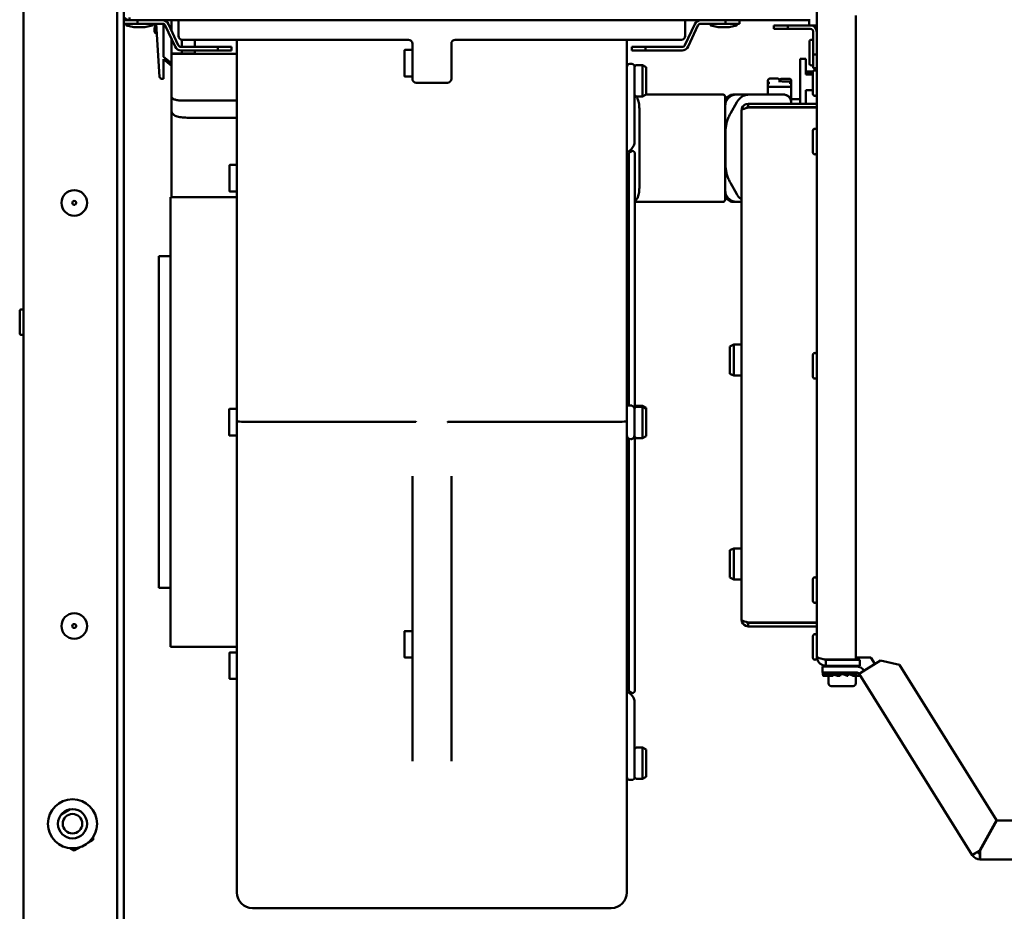
# Model space of a CAD drawing. Units: millimetres. Extents: x 880 to 2285, y 79 to 1965.
# Drawn here: x 966 to 1218, y 912 to 1141 of the extents above; entities that cross this region are included whole.
import ezdxf

# ---------------------------------------------------------------- set-up
doc = ezdxf.new("R2010")
doc.units = ezdxf.units.MM
doc.header["$LTSCALE"] = 6
doc.layers.add('Visible Edges(Pyrox)', color=7, linetype='Continuous', lineweight=50)

msp = doc.modelspace()

# ---------------------------------------------------------------- linework, layer by layer
at = {"layer": 'Visible Edges(Pyrox)'}
for p, q in [((966.82, 862.58), (966.82, 1542.58)), ((990.82, 1530.81), (990.82, 874.35)), ((992.52, 886.58), (992.52, 1518.58)), ((1170.25, 1149.6), (1170.25, 1139.6)), ((994.02, 1141.6), (994.02, 1140.9)), ((1180.25, 1142.15), (1180.25, 976.98)), ((994.02, 1140.9), (992.52, 1140.9)), ((992.52, 1140.9), (992.52, 1140)), ((992.52, 1140), (996.06, 1140)), ((993.12, 1139.72), (993.12, 1139.85)), ((995.12, 1139.1), (993.24, 1139.58)), ((995.86, 1140.9), (994.02, 1140.9)), ((997.92, 1139.1), (995.12, 1139.1)), ((996.06, 1140.9), (995.86, 1140.9)), ((996.06, 1140), (996.06, 1140.9)), ((1002.44, 1140.9), (996.06, 1140.9)), ((996.06, 1140), (1002.44, 1140)), ((997.92, 1139.1), (999.81, 1139.58)), ((999.92, 1139.72), (999.92, 1139.85)), ((1000.5, 1140), (1000.39, 1138.13)), ((1000.85, 1140), (1001.7, 1126.38)), ((1140.47, 1140.9), (1002.44, 1140.9)), ((1002.73, 1140.88), (1002.73, 1140.9)), ((1002.73, 1131.56), (1002.73, 1139.95)), ((1005.67, 1134.17), (1003.17, 1139.54)), ((1006.49, 1134.55), (1003.98, 1139.92)), ((1004.73, 1138.32), (1004.73, 1140.9)), ((1006.52, 1140.9), (1006.52, 1136.9)), ((1138.93, 1139.92), (1136.42, 1134.55)), ((1136.52, 1136.9), (1136.52, 1140.9)), ((1137.23, 1134.17), (1139.74, 1139.54)), ((1146.85, 1140.9), (1140.47, 1140.9)), ((1140.47, 1140), (1146.85, 1140)), ((1142.98, 1139.72), (1142.98, 1139.85)), ((1144.98, 1139.1), (1143.1, 1139.58)), ((1147.78, 1139.1), (1144.98, 1139.1)), ((1147.05, 1140.9), (1146.85, 1140.9)), ((1146.85, 1140.9), (1146.85, 1140)), ((1146.85, 1140), (1150.38, 1140)), ((1168.25, 1140.9), (1147.05, 1140.9)), ((1147.78, 1139.1), (1149.67, 1139.58)), ((1149.78, 1139.72), (1149.78, 1139.85)), ((1150.38, 1140), (1150.38, 1140.9)), ((1162.79, 1139.6), (1159.25, 1139.6)), ((1159.25, 1139.6), (1159.25, 1138.7)), ((1162.79, 1138.7), (1162.79, 1139.6)), ((1168.25, 1139.6), (1162.79, 1139.6)), ((1168.25, 1139.6), (1168.25, 1141.21)), ((1170.25, 1139.6), (1168.25, 1139.6)), ((1170.25, 1137.9), (1170.25, 1139.6)), ((1159.25, 1138.7), (1162.79, 1138.7)), ((1162.79, 1138.7), (1168.55, 1138.7)), ((1169.35, 1137.9), (1169.35, 1132.14)), ((1170.25, 1132.14), (1170.25, 1137.9)), ((1004.73, 1132.41), (1004.73, 1136.19)), ((1016.6, 1134.08), (1007.21, 1134.08)), ((1007.43, 1135.91), (1007.43, 1134.08)), ((1010.73, 1134.08), (1010.73, 1135.9)), ((1011.52, 1135.9), (1065.52, 1135.9)), ((1020.13, 1134.08), (1016.6, 1134.08)), ((1016.6, 1134.08), (1016.6, 1133.18)), ((1020.13, 1133.18), (1020.13, 1134.08)), ((1021.52, 1135.9), (1021.52, 1038.1)), ((1066.52, 1134.9), (1066.52, 1129.9)), ((1076.52, 1129.9), (1076.52, 1134.9)), ((1077.52, 1135.9), (1131.52, 1135.9)), ((1121.52, 1038.1), (1121.52, 1135.9)), ((1126.31, 1134.08), (1122.78, 1134.08)), ((1122.78, 1134.08), (1122.78, 1133.18)), ((1126.31, 1133.18), (1126.31, 1134.08)), ((1126.31, 1134.08), (1135.69, 1134.08)), ((1168.35, 1129.82), (1168.35, 1135.39)), ((1004.73, 1129.88), (1002.73, 1131.56)), ((1004.73, 1131.81), (1004.73, 1132.41)), ((1004.73, 1132.41), (1007.43, 1132.41)), ((1004.73, 1131.81), (1004.73, 1121.44)), ((1021.52, 1132.31), (1006.77, 1132.31)), ((1007.21, 1133.18), (1016.6, 1133.18)), ((1007.43, 1133.18), (1007.43, 1132.41)), ((1007.43, 1132.41), (1010.73, 1132.41)), ((1010.73, 1132.41), (1010.73, 1133.18)), ((1016.6, 1133.18), (1020.13, 1133.18)), ((1064.52, 1126.6), (1064.52, 1133.2)), ((1066.42, 1133.3), (1064.62, 1133.3)), ((1122.78, 1133.18), (1126.31, 1133.18)), ((1126.31, 1133.18), (1135.69, 1133.18)), ((1170.25, 1132.14), (1169.35, 1132.14)), ((1169.35, 1132.14), (1169.35, 1128.6)), ((1170.25, 1131.24), (1170.25, 1132.14)), ((1170.25, 977.7), (1170.25, 1131.24)), ((1002.73, 1130.91), (1004.73, 1129.23)), ((1002.73, 1125.91), (1002.73, 1130.91)), ((1066.52, 1125.9), (1066.52, 1129.9)), ((1076.52, 1129.9), (1076.52, 1125.9)), ((1122.77, 1129.7), (1122.27, 1129.7)), ((1123.52, 1128.95), (1123.52, 1125.4)), ((1124.02, 1129.4), (1125.52, 1129.4)), ((1125.52, 1121.4), (1125.52, 1129.4)), ((1126.52, 1128.9), (1125.52, 1129.4)), ((1126.52, 1128.9), (1126.52, 1121.9)), ((1165.95, 1130.5), (1165.95, 1131)), ((1167.45, 1131), (1165.95, 1131)), ((1165.95, 1130.5), (1165.95, 1119.51)), ((1167.45, 1131), (1167.45, 1130.5)), ((1167.45, 1127), (1167.45, 1130.5)), ((1066.42, 1126.5), (1064.62, 1126.5)), ((1167.45, 1127.8), (1168.45, 1127.8)), ((1167.45, 1127.35), (1169.25, 1127.35)), ((1167.45, 1127), (1169.25, 1127)), ((1168.45, 1127.8), (1169.3, 1127.8)), ((1168.45, 1127.35), (1168.45, 1127.8)), ((1169.25, 1122.02), (1169.25, 1127.59)), ((1169.35, 1128.6), (1170.25, 1128.6)), ((1170.2, 1127.8), (1170.25, 1127.8)), ((1002.23, 1125.91), (1002.2, 1125.91)), ((1002.23, 1125.91), (1002.73, 1125.91)), ((1067.52, 1124.9), (1075.52, 1124.9)), ((1123.52, 1109.92), (1123.52, 1125.4)), ((1157.7, 1125.44), (1157.7, 1124.35)), ((1157.7, 1124.35), (1157.7, 1123.85)), ((1157.7, 1123.85), (1157.7, 1121.85)), ((1163.7, 1123.85), (1157.7, 1123.85)), ((1160.2, 1125.94), (1158.2, 1125.94)), ((1160.7, 1125.39), (1160.7, 1125.44)), ((1160.7, 1125.39), (1160.7, 1125.29)), ((1163.2, 1125.89), (1161.2, 1125.89)), ((1163.7, 1124.71), (1163.7, 1125.39)), ((1163.7, 1124.35), (1163.7, 1124.71)), ((1163.7, 1123.85), (1163.7, 1124.35)), ((1163.7, 1119.85), (1163.7, 1123.85)), ((1004.73, 1121.44), (1004.73, 1117.72)), ((1123.53, 1121.85), (1123.52, 1121.85)), ((1124.02, 1121.4), (1125.52, 1121.4)), ((1126.52, 1121.9), (1125.52, 1121.4)), ((1146.24, 1121.85), (1126.42, 1121.85)), ((1149.65, 1121.85), (1148.79, 1121.85)), ((1152.83, 1121.85), (1149.65, 1121.85)), ((1156.43, 1121.85), (1152.83, 1121.85)), ((1161.7, 1121.85), (1156.43, 1121.85)), ((1161.7, 1121.85), (1161.7, 1121.85)), ((1162.6, 1121.64), (1162.6, 1121.64)), ((1167.45, 1119.51), (1167.45, 1123)), ((1167.45, 1123), (1169.25, 1123)), ((1021.52, 1120.31), (1007.73, 1120.31)), ((1146.74, 1119.81), (1146.74, 1118.85)), ((1146.74, 1118.85), (1146.74, 1097.35)), ((1149.74, 1119.91), (1148.1, 1116.99)), ((1170.25, 1119.51), (1152.65, 1119.51)), ((1152.65, 1118.61), (1152.65, 1119.51)), ((1165.95, 1120.66), (1163.7, 1120.66)), ((1163.7, 1120.66), (1163.95, 1120.66)), ((1163.7, 1119.51), (1163.7, 1119.85)), ((1163.7, 1119.51), (1163.7, 1119.85)), ((1004.73, 1117.72), (1004.73, 1095.55)), ((1124.74, 1117.85), (1124.74, 1098.35)), ((1150.95, 987.2), (1150.95, 1117.81)), ((1152.65, 1118.61), (1170.25, 1118.61)), ((1152.65, 1118.54), (1170.25, 1118.54)), ((1163.7, 1118.54), (1163.7, 1118.61)), ((1165.95, 1118.61), (1165.95, 1118.54)), ((1167.45, 1118.54), (1167.45, 1118.61)), ((1021.52, 1115.93), (1008.73, 1115.93)), ((1146.8, 1112.01), (1146.8, 1104.2)), ((1169.25, 1107.02), (1169.25, 1112.59)), ((1122.77, 1107.27), (1121.52, 1107.27)), ((1122.02, 1042.12), (1122.02, 1106.51)), ((1122.55, 1107.37), (1122.1, 1107.37)), ((1122.1, 1107.36), (1122.77, 1107.36)), ((1122.77, 1107.4), (1122.87, 1107.4)), ((1123.62, 1106.65), (1123.62, 1041.59)), ((1019.62, 1097.1), (1019.62, 1103.7)), ((1021.52, 1103.8), (1019.72, 1103.8)), ((1121.52, 1105.66), (1122.02, 1105.66)), ((1122.02, 1098.65), (1121.52, 1098.65)), ((1149.74, 1096.3), (1148.1, 1099.22)), ((1021.52, 1097), (1019.72, 1097)), ((1121.52, 1097.04), (1122.02, 1097.04)), ((1146.74, 1097.35), (1146.74, 1096.4)), ((1004.52, 980.25), (1004.52, 1095.55)), ((1004.52, 1095.55), (1021.52, 1095.55)), ((1123.62, 1094.35), (1146.24, 1094.35)), ((1148.79, 1094.35), (1149.65, 1094.35)), ((1149.65, 1094.35), (1150.95, 1094.35)), ((1122.02, 1090.02), (1121.52, 1090.02)), ((1121.52, 1088.42), (1122.02, 1088.42)), ((1122.02, 1081.39), (1121.52, 1081.39)), ((1001.52, 995.4), (1001.52, 1080.4)), ((1001.52, 1080.4), (1004.52, 1080.4)), ((1121.52, 1079.78), (1122.02, 1079.78)), ((1122.02, 1072.74), (1121.52, 1072.74)), ((1121.52, 1071.12), (1122.02, 1071.12)), ((965.82, 1060.71), (965.82, 1066.27)), ((1122.02, 1064.05), (1121.52, 1064.05)), ((1121.52, 1062.43), (1122.02, 1062.43)), ((1147.95, 1057.28), (1148.95, 1057.78)), ((1147.95, 1050.28), (1147.95, 1057.28)), ((1148.95, 1057.78), (1148.95, 1049.78)), ((1150.45, 1057.78), (1148.95, 1057.78)), ((1122.02, 1055.28), (1121.52, 1055.28)), ((1121.52, 1053.62), (1122.02, 1053.62)), ((1169.25, 1049.52), (1169.25, 1055.09)), ((1147.95, 1050.28), (1148.95, 1049.78)), ((1150.45, 1049.78), (1148.95, 1049.78)), ((1122.02, 1046.15), (1121.52, 1046.15)), ((1121.52, 1044.29), (1122.02, 1044.29)), ((1019.52, 1034.53), (1019.52, 1041.13)), ((1021.42, 1041.23), (1019.62, 1041.23)), ((1122.02, 1042.2), (1121.52, 1042.2)), ((1122.02, 1042.19), (1121.52, 1042.19)), ((1121.52, 1042.19), (1122.02, 1042.19)), ((1121.52, 1042.18), (1122.02, 1042.18)), ((1121.52, 1042.17), (1122.02, 1042.17)), ((1122.02, 1042.17), (1121.52, 1042.17)), ((1121.52, 1042.16), (1122.02, 1042.16)), ((1122.02, 1042.16), (1121.52, 1042.16)), ((1121.52, 1042.15), (1122.02, 1042.15)), ((1122.02, 1042.15), (1121.52, 1042.15)), ((1121.52, 1042.14), (1122.02, 1042.14)), ((1122.02, 1042.14), (1121.52, 1042.14)), ((1121.52, 1042.13), (1122.02, 1042.13)), ((1122.02, 1042.13), (1121.52, 1042.13)), ((1121.52, 1042.12), (1122.77, 1042.12)), ((1122.02, 1042.12), (1121.52, 1042.12)), ((1123.52, 1034.29), (1123.52, 1041.29)), ((1124.02, 1042.02), (1125.52, 1042.02)), ((1124.02, 1041.79), (1125.52, 1041.79)), ((1125.52, 1041.79), (1125.52, 1042.02)), ((1126.52, 1041.52), (1125.52, 1042.02)), ((1125.52, 1033.79), (1125.52, 1041.79)), ((1126.52, 1041.29), (1125.52, 1041.79)), ((1126.52, 1041.52), (1126.52, 1041.29)), ((1126.52, 1041.29), (1126.52, 1034.29)), ((1021.52, 917.25), (1021.52, 1038.1)), ((1025.52, 1037.9), (1067.39, 1037.9)), ((1075.66, 1037.9), (1117.52, 1037.9)), ((1121.52, 1038.1), (1121.52, 917.25)), ((1021.42, 1034.43), (1019.62, 1034.43)), ((1122.02, 969.28), (1122.02, 1033.51)), ((1122.53, 1033.49), (1122.51, 1033.49)), ((1122.77, 1033.52), (1122.74, 1033.52)), ((1123.62, 1033.99), (1123.62, 969.15)), ((1124.02, 1033.79), (1125.52, 1033.79)), ((1126.52, 1034.29), (1125.52, 1033.79)), ((1122.02, 1031.51), (1121.52, 1031.51)), ((1121.52, 1029.65), (1122.02, 1029.65)), ((1066.52, 1024.04), (1066.52, 988.03)), ((1076.52, 988.03), (1076.52, 1024.04)), ((1122.02, 1022.18), (1121.52, 1022.18)), ((1121.52, 1020.52), (1122.02, 1020.52)), ((1122.02, 1013.37), (1121.52, 1013.37)), ((1121.52, 1011.75), (1122.02, 1011.75)), ((1147.95, 1005), (1148.95, 1005.5)), ((1147.95, 998), (1147.95, 1005)), ((1148.95, 1005.5), (1148.95, 997.5)), ((1150.45, 1005.5), (1148.95, 1005.5)), ((1122.02, 1004.68), (1121.52, 1004.68)), ((1121.52, 1003.06), (1122.02, 1003.06)), ((1147.95, 998), (1148.95, 997.5)), ((1150.45, 997.5), (1148.95, 997.5)), ((1169.25, 992.02), (1169.25, 997.59)), ((1001.52, 995.4), (1004.52, 995.4)), ((1122.02, 996.02), (1121.52, 996.02)), ((1121.52, 994.41), (1122.02, 994.41)), ((1066.52, 972.32), (1066.52, 988.03)), ((1076.52, 988.03), (1076.52, 972.32)), ((1122.02, 987.38), (1121.52, 987.38)), ((1121.52, 985.78), (1122.02, 985.78)), ((1170.25, 986.48), (1152.65, 986.48)), ((1152.65, 986.4), (1170.25, 986.4)), ((1152.65, 986.4), (1152.65, 985.5)), ((1152.65, 985.5), (1170.25, 985.5)), ((1064.52, 977.6), (1064.52, 984.2)), ((1066.42, 984.3), (1064.62, 984.3)), ((1169.25, 977.42), (1169.25, 982.99)), ((1004.52, 980.25), (1021.52, 980.25)), ((1019.62, 972.11), (1019.62, 978.71)), ((1021.52, 978.81), (1019.72, 978.81)), ((1066.42, 977.5), (1064.62, 977.5)), ((1122.02, 978.76), (1121.52, 978.76)), ((1170.25, 977.42), (1170.25, 977.7)), ((1180.25, 977.55), (1184.08, 977.55)), ((1184.08, 977.55), (1185.14, 975.86)), ((1121.52, 977.15), (1122.02, 977.15)), ((1180.4, 975.2), (1171.68, 975.2)), ((1171.68, 973.7), (1171.68, 975.2)), ((1180.25, 976.98), (1172.55, 976.98)), ((1172.55, 976.9), (1181.25, 976.9)), ((1172.55, 976.9), (1172.55, 975.4)), ((1172.55, 975.4), (1181.25, 975.4)), ((1174.75, 976.9), (1174.75, 976.98)), ((1174.75, 975.2), (1174.75, 975.4)), ((1178.75, 976.9), (1178.75, 976.98)), ((1178.75, 975.2), (1178.75, 975.4)), ((1181.25, 976.9), (1181.25, 975.4)), ((1183.03, 974.55), (1186.56, 976.75)), ((1186.56, 976.75), (1191.43, 975.63)), ((1191.43, 975.63), (1216.32, 935.8)), ((1066.52, 972.32), (1066.52, 950.92)), ((1076.52, 950.92), (1076.52, 972.32)), ((1171.68, 973.7), (1180.4, 973.7)), ((1171.75, 973.32), (1171.75, 973.7)), ((1171.96, 972.79), (1171.89, 972.79)), ((1173.32, 972.79), (1171.96, 972.79)), ((1172.5, 973.26), (1172.01, 973.26)), ((1173.25, 972.79), (1173.25, 970.9)), ((1174.46, 972.79), (1173.32, 972.79)), ((1174.38, 973.26), (1173.45, 973.26)), ((1174.54, 973.2), (1174.46, 972.79)), ((1176.2, 972.79), (1175.59, 972.79)), ((1175.74, 973.65), (1175.76, 973.7)), ((1176.16, 973.5), (1175.74, 973.65)), ((1175.74, 973.65), (1175.83, 973.65)), ((1176.35, 973.26), (1175.76, 973.26)), ((1175.98, 973.41), (1176.35, 973.26)), ((1176.35, 973.26), (1176.2, 972.79)), ((1176.96, 973.2), (1176.33, 973.2)), ((1178.08, 972.79), (1176.95, 973.2)), ((1177.66, 973.65), (1177.68, 973.7)), ((1178.01, 973.5), (1177.66, 973.65)), ((1177.66, 973.65), (1178.41, 973.65)), ((1178.08, 972.79), (1178.18, 972.79)), ((1178.73, 973.2), (1178.33, 973.2)), ((1179.61, 972.79), (1178.67, 973.2)), ((1179.61, 972.79), (1180.38, 972.79)), ((1179.71, 973.65), (1180.55, 973.65)), ((1180.25, 972.79), (1180.25, 970.9)), ((1180.38, 972.79), (1181.42, 972.79)), ((1183.03, 974.55), (1181.08, 973.33)), ((1210.13, 926.83), (1181.08, 973.33)), ((1021.52, 972.01), (1019.72, 972.01)), ((1122.02, 970.14), (1121.52, 970.14)), ((1179.55, 970.2), (1173.95, 970.2)), ((1121.52, 968.53), (1122.77, 968.53)), ((1122.77, 968.44), (1122.09, 968.44)), ((1122.77, 968.4), (1122.87, 968.4)), ((1123.52, 950.4), (1123.52, 965.88)), ((1124.02, 954.41), (1125.52, 954.41)), ((1125.52, 946.41), (1125.52, 954.41)), ((1126.52, 953.91), (1125.52, 954.41)), ((1126.52, 953.91), (1126.52, 946.91)), ((1123.52, 950.4), (1123.52, 946.86)), ((1122.77, 946.11), (1122.27, 946.11)), ((1124.02, 946.41), (1125.52, 946.41)), ((1126.52, 946.91), (1125.52, 946.41)), ((976.46, 937.24), (978.78, 938.58)), ((1216.32, 935.8), (1212.05, 928.1)), ((1212.14, 928.05), (1216.41, 935.75)), ((1216.41, 935.75), (1483.88, 935.75)), ((984.67, 930.78), (983.46, 930.08)), ((984.67, 931.47), (984.67, 930.78)), ((1213.69, 931.05), (1213.8, 931.05)), ((979.82, 927.98), (978.74, 928.61)), ((981.48, 928.94), (979.82, 927.98)), ((1210.8, 927.25), (1210.13, 926.83)), ((1211.41, 927.63), (1210.8, 927.25)), ((1212.08, 925.75), (1212.08, 927.25)), ((1212.11, 928.2), (1212.22, 928.2)), ((1240.18, 925.75), (1212.08, 925.75)), ((1025.52, 913.25), (1117.52, 913.25))]:
    msp.add_line(p, q, dxfattribs=at)
for centre, radius in [((979.82, 1094.08), 3.28), ((979.82, 1094.08), 0.5), ((979.82, 985.58), 3.28), ((979.82, 985.58), 0.5), ((979.37, 934.88), 6.3), ((979.37, 934.88), 3.75), ((979.37, 934.88), 2.5)]:
    msp.add_circle(centre, radius, dxfattribs=at)
for centre, radius, start, end in [((994.02, 1142.4), 1.5, 212.231, 270), ((993.27, 1139.85), 0.15, 90, 180), ((993.27, 1139.72), 0.15, 180, 255.9638), ((999.77, 1139.85), 0.15, 0, 90), ((999.77, 1139.72), 0.15, 284.0362, 0), ((1002.44, 1139.2), 1.7, 25, 90), ((1002.44, 1139.2), 0.8, 25, 90), ((1140.47, 1139.2), 1.7, 90, 155), ((1140.47, 1139.2), 0.8, 90, 155), ((1143.13, 1139.85), 0.15, 90, 180), ((1143.13, 1139.72), 0.15, 180, 255.9638), ((1149.63, 1139.85), 0.15, 0, 90), ((1149.63, 1139.72), 0.15, 284.0362, 0), ((1168.55, 1137.9), 1.7, 0, 90), ((1000.89, 1138.1), 0.5, 176.8714, 281.958), ((1007.52, 1136.9), 1, 180, 270), ((1135.52, 1136.9), 1, 270, 0), ((1168.55, 1137.9), 0.8, 0, 90), ((1007.21, 1134.88), 1.7, 205, 270), ((1007.21, 1134.88), 0.8, 205, 270), ((1065.52, 1134.9), 1, 0, 90), ((1077.52, 1134.9), 1, 90, 180), ((1135.69, 1134.88), 0.8, 270, 335), ((1135.69, 1134.88), 1.7, 270, 335), ((1168.85, 1135.39), 0.5, 0, 180), ((1005.23, 1131.81), 0.5, 90, 180), ((1064.62, 1133.2), 0.1, 90, 180), ((1066.42, 1133.2), 0.1, 0, 90), ((1122.27, 1128.95), 0.75, 90, 180), ((1122.77, 1128.95), 0.75, 0, 90), ((1124.02, 1128.9), 0.5, 90, 180), ((1168.85, 1129.82), 0.5, 180, 0), ((1002.2, 1126.41), 0.5, 183.5719, 270), ((1064.62, 1126.6), 0.1, 180, 270), ((1066.42, 1126.6), 0.1, 270, 0), ((1169.75, 1127.59), 0.5, 0, 180), ((1067.52, 1125.9), 1, 180, 270), ((1075.52, 1125.9), 1, 270, 0), ((1158.2, 1125.44), 0.5, 90, 180), ((1160.2, 1125.44), 0.5, 0, 90), ((1161.2, 1125.39), 0.5, 90, 180), ((1163.2, 1125.39), 0.5, 0, 90), ((1124.02, 1121.9), 0.5, 180, 270), ((1146.24, 1121.35), 0.5, 0, 90), ((1161.7, 1119.85), 2, 0, 90), ((1161.7, 1119.85), 2, 63.2563, 90), ((1161.7, 1119.85), 2, 0, 63.2563), ((1169.75, 1122.02), 0.5, 180, 0), ((1163.95, 1118.66), 2, 88.7752, 90), ((1169.75, 1112.59), 0.5, 0, 180), ((1156.94, 1108.1), 6, 175.7242, 184.2758), ((1122.77, 1106.65), 0.75, 90, 109.0382), ((1122.87, 1106.65), 0.75, 0, 90), ((1169.75, 1107.02), 0.5, 180, 0), ((1019.72, 1103.7), 0.1, 90, 180), ((1019.72, 1097.1), 0.1, 180, 270), ((1146.24, 1094.85), 0.5, 270, 0), ((966.32, 1066.27), 0.5, 0, 180), ((966.32, 1060.71), 0.5, 180, 0), ((1150.45, 1057.28), 0.5, 0, 90), ((1169.75, 1055.09), 0.5, 0, 180), ((1150.45, 1050.28), 0.5, 270, 0), ((1169.75, 1049.52), 0.5, 180, 0), ((1019.62, 1041.13), 0.1, 90, 180), ((1021.42, 1041.13), 0.1, 0, 90), ((1124.02, 1041.29), 0.5, 90, 180), ((1124.02, 1041.52), 0.5, 90, 143.1301), ((1019.62, 1034.53), 0.1, 180, 270), ((1021.42, 1034.53), 0.1, 270, 0), ((1122.51, 1034.48), 0.99, 180, 270), ((1121.27, 1032.15), 0.75, 0, 70.5288), ((1122.53, 1034.48), 0.99, 270, 0), ((1124.02, 1034.29), 0.5, 180, 270), ((1150.45, 1005), 0.5, 0, 90), ((1150.45, 998), 0.5, 270, 0), ((1169.75, 997.59), 0.5, 0, 180), ((1169.75, 992.02), 0.5, 180, 0), ((1064.62, 984.2), 0.1, 90, 180), ((1066.42, 984.2), 0.1, 0, 90), ((1169.75, 982.99), 0.5, 0, 180), ((1019.72, 978.71), 0.1, 90, 180), ((1064.62, 977.6), 0.1, 180, 270), ((1066.42, 977.6), 0.1, 270, 0), ((1169.75, 977.42), 0.5, 180, 0), ((1180.4, 972.9), 2.3, 32, 90), ((1180.4, 972.9), 0.8, 32, 90), ((1019.72, 972.11), 0.1, 180, 270), ((1173.95, 970.9), 0.7, 180, 270), ((1179.55, 970.9), 0.7, 270, 0), ((1122.77, 969.15), 0.75, 252.3708, 270), ((1122.87, 969.15), 0.75, 270, 0), ((1124.02, 953.91), 0.5, 90, 180), ((1122.27, 946.86), 0.75, 180, 270), ((1122.77, 946.86), 0.75, 270, 0), ((1124.02, 946.91), 0.5, 180, 270), ((1212.08, 928.05), 2.3, 212, 270), ((1212.08, 928.05), 0.8, 212, 270), ((1025.52, 917.25), 4, 180, 270), ((1117.52, 917.25), 4, 270, 0)]:
    msp.add_arc(centre, radius, start, end, dxfattribs=at)
for centre, major_axis, ratio, start_param, end_param in [((1011.52, 1135.9), (-4, 0), 0.00001, 0.00036, 1.570976), ((1158.2, 1124.39), (0.364, 0.364), 0.939524, 0.816569, 2.325024), ((1158.2, 1124.35), (0, 0.501), 0.998057, 1.508454, 1.570796), ((1163.2, 1124.39), (0.364, -0.364), 0.939524, 0.816569, 2.325024), ((1163.2, 1124.35), (0, 0.501), 0.998057, 4.712389, 4.774731), ((1123.84, 1104.9), (-2.52, -1.66), 1, 4.712389, 4.774453), ((1123.81, 1042.12), (-4, 0), 0.001259, 0.960294, 0.990884), ((1176.75, 973.19), (5, -0.15), 0.362828, 3.152139, 3.441119), ((1176.75, 973.72), (-5, 0.15), 0.362828, 0.08876, 0.334715), ((1176.75, 969.8), (2.44, -13.72), 0.318017, 4.427817, 4.436188), ((1176.75, 969.8), (-0.4, -13.74), 0.362828, 4.468164, 4.503353), ((1176.75, 977.11), (-3.05, -13.71), 0.288743, 5.027095, 5.03141), ((1176.75, 973.19), (4.99, -1.11), 0.288743, 3.544068, 4.018421), ((1176.75, 973.72), (-4.99, 1.11), 0.288743, 0.666063, 0.912018), ((1176.75, 969.8), (-3.05, -13.71), 0.288743, 4.521868, 4.557057), ((1176.75, 977.11), (-4.59, -13.72), 0.143931, 5.010991, 5.015306), ((1176.75, 973.19), (4.99, -1.67), 0.143931, 4.051562, 4.525916), ((1176.75, 973.72), (-4.99, 1.67), 0.143931, 1.173557, 1.419512), ((1176.75, 973.72), (-3.6, 1.2), 0.143931, 1.176986, 1.400992), ((1176.75, 969.8), (-4.59, -13.72), 0.143931, 4.505763, 4.540952), ((1176.75, 977.11), (-4.99, -13.74), 0.022297, 1.324125, 1.32844), ((1176.75, 973.19), (-5, 1.82), 0.022297, 4.431509, 4.905863), ((1176.75, 973.19), (3.6, -1.31), 0.022297, 1.521744, 1.745751), ((1176.75, 973.72), (-5, 1.82), 0.022297, 4.396321, 4.642275), ((1176.75, 973.19), (3.59, -1.13), 0.185812, 1.048266, 1.272272), ((1176.75, 969.8), (-4.99, -13.74), 0.022297, 1.798479, 1.833668), ((1176.75, 977.11), (4.3, 13.71), 0.185812, 4.515838, 4.520153), ((1176.75, 973.19), (4.99, -1.57), 0.185812, 0.816438, 1.290792), ((1176.75, 973.72), (-4.99, 1.57), 0.185812, 3.922842, 4.168797), ((1176.75, 969.8), (4.3, 13.71), 0.185812, 4.990192, 5.025381), ((1176.75, 977.11), (2.44, 13.72), 0.318017, 4.514237, 4.517392), ((1176.75, 973.19), (4.99, -0.89), 0.318017, 0.575846, 0.765592), ((1123.84, 970.9), (-2.52, 1.66), 1, 1.508775, 1.570796), ((1123.84, 970.91), (-2.52, 1.66), 1, 1.542635, 1.570796)]:
    msp.add_ellipse(centre, major_axis=major_axis, ratio=ratio, start_param=start_param, end_param=end_param, dxfattribs=at)
for points, knots in [([(1131.52, 1135.9), (1131.92, 1135.9), (1132.32, 1135.9), (1133.32, 1135.9), (1133.88, 1135.9), (1134.85, 1135.9), (1135.22, 1135.9), (1135.48, 1135.9), (1135.52, 1135.9), (1135.52, 1135.9)], [-0.785398, -0.785398, -0.785398, -0.785398, -0.485398, -0.485398, -0.005398, -0.005398, 0.533217, 0.533217, 0.785398, 0.785398, 0.785398, 0.785398]), ([(1006.77, 1132.31), (1006.68, 1132.31), (1006.6, 1132.31), (1006.2, 1132.31), (1005.9, 1132.31), (1005.5, 1132.31), (1005.37, 1132.31), (1005.25, 1132.31), (1005.24, 1132.31), (1005.23, 1132.31)], [-0.781926, -0.781926, -0.781926, -0.781926, -0.619675, -0.619675, 0.003259, 0.003259, 0.482439, 0.482439, 0.781926, 0.781926, 0.781926, 0.781926]), ([(1163.23, 1125.18), (1162.91, 1125.18), (1162.58, 1125.19), (1161.98, 1125.21), (1161.7, 1125.22), (1161.2, 1125.25), (1160.98, 1125.26), (1160.64, 1125.29), (1160.51, 1125.31), (1160.43, 1125.33), (1160.42, 1125.33), (1160.42, 1125.33)], [1.706299, 1.706299, 1.706299, 1.706299, 1.993358, 1.993358, 2.280416, 2.280416, 2.567475, 2.567475, 2.854534, 2.854534, 2.94224, 2.94224, 2.94224, 2.94224]), ([(1163.2, 1125.18), (1163.2, 1125.18), (1163.21, 1125.18), (1163.26, 1125.18), (1163.31, 1125.18), (1163.41, 1125.15), (1163.46, 1125.13), (1163.55, 1125.07), (1163.59, 1125.03), (1163.65, 1124.94), (1163.67, 1124.89), (1163.7, 1124.8), (1163.7, 1124.76), (1163.7, 1124.71)], [-0.00041531, -0.00041531, -0.00041531, -0.00041531, 0, 0, 0.02078469, 0.02078469, 0.04103521, 0.04103521, 0.06275772, 0.06275772, 0.0789974, 0.0789974, 0.09314745, 0.09314745, 0.09314745, 0.09314745]), ([(1007.73, 1120.31), (1007.35, 1120.31), (1006.97, 1120.32), (1006.27, 1120.4), (1005.95, 1120.47), (1005.39, 1120.65), (1005.16, 1120.77), (1004.91, 1120.98), (1004.84, 1121.07), (1004.75, 1121.24), (1004.73, 1121.34), (1004.73, 1121.44), (1004.73, 1121.44), (1004.73, 1121.44)], [0, 0, 0, 0, 0.1140918, 0.1140918, 0.2283458, 0.2283458, 0.3470276, 0.3470276, 0.4137355, 0.4137355, 0.4815385, 0.4815385, 0.4824183, 0.4824183, 0.4824183, 0.4824183]), ([(1123.86, 1121.43), (1124.05, 1121.23), (1124.21, 1120.96), (1124.49, 1120.26), (1124.59, 1119.84), (1124.72, 1118.89), (1124.74, 1118.37), (1124.74, 1117.85)], [-0.4465842, -0.4465842, -0.4465842, -0.4465842, -0.3082188, -0.3082188, -0.1558402, -0.1558402, 0, 0, 0, 0]), ([(1149.65, 1121.85), (1149.65, 1121.85), (1149.64, 1121.85), (1149.44, 1121.85), (1149.23, 1121.83), (1148.83, 1121.74), (1148.63, 1121.67), (1148.11, 1121.42), (1147.8, 1121.19), (1147.29, 1120.64), (1147.09, 1120.32), (1146.82, 1119.61), (1146.74, 1119.24), (1146.74, 1118.85)], [-0.000885, -0.000885, -0.000885, -0.000885, 0, 0, 0.0678979, 0.0678979, 0.1347041, 0.1347041, 0.2535596, 0.2535596, 0.3679877, 0.3679877, 0.4822684, 0.4822684, 0.4822684, 0.4822684]), ([(1148.79, 1121.85), (1148.57, 1121.85), (1148.36, 1121.82), (1147.95, 1121.69), (1147.76, 1121.59), (1147.41, 1121.34), (1147.26, 1121.19), (1147.01, 1120.84), (1146.91, 1120.65), (1146.78, 1120.24), (1146.74, 1120.03), (1146.74, 1119.81)], [-0.781926, -0.781926, -0.781926, -0.781926, -0.469156, -0.469156, -0.156385, -0.156385, 0.156385, 0.156385, 0.469156, 0.469156, 0.781926, 0.781926, 0.781926, 0.781926]), ([(1146.74, 1119.81), (1146.74, 1120.3), (1146.74, 1120.68), (1146.74, 1121.22), (1146.74, 1121.3), (1146.74, 1121.35)], [-0.0620949, -0.0620949, -0.0620949, -0.0620949, 0.215367, 0.215367, 0.5077281, 0.5077281, 0.5077281, 0.5077281]), ([(1152.83, 1121.85), (1152.83, 1121.85), (1152.83, 1121.85), (1152.59, 1121.85), (1152.35, 1121.82), (1151.86, 1121.7), (1151.62, 1121.61), (1150.97, 1121.29), (1150.59, 1120.99), (1150.06, 1120.41), (1149.89, 1120.17), (1149.74, 1119.91)], [-0.6353686, -0.6353686, -0.6353686, -0.6353686, -0.6343472, -0.6343472, -0.5491067, -0.5491067, -0.4618391, -0.4618391, -0.3082188, -0.3082188, -0.2166379, -0.2166379, -0.2166379, -0.2166379]), ([(1152.65, 1119.51), (1151.96, 1119.51), (1151.29, 1119.04), (1151.05, 1118.38), (1150.99, 1118.2), (1150.95, 1118), (1150.95, 1117.81)], [0, 0, 0, 0, 1.226278, 1.226278, 1.226278, 1.570796, 1.570796, 1.570796, 1.570796]), ([(1008.73, 1115.93), (1008.21, 1115.93), (1007.7, 1115.96), (1006.75, 1116.09), (1006.32, 1116.19), (1005.59, 1116.47), (1005.29, 1116.66), (1004.97, 1117), (1004.88, 1117.13), (1004.76, 1117.41), (1004.73, 1117.56), (1004.73, 1117.72), (1004.73, 1117.72), (1004.73, 1117.72)], [-0.6339071, -0.6339071, -0.6339071, -0.6339071, -0.4781471, -0.4781471, -0.3258384, -0.3258384, -0.1722999, -0.1722999, -0.0851358, -0.0851358, 0, 0, 0.0010137, 0.0010137, 0.0010137, 0.0010137]), ([(1146.8, 1112.01), (1146.8, 1112.36), (1146.82, 1112.71), (1146.89, 1113.4), (1146.94, 1113.75), (1147.08, 1114.43), (1147.17, 1114.76), (1147.38, 1115.42), (1147.5, 1115.75), (1147.77, 1116.38), (1147.93, 1116.69), (1148.1, 1116.99)], [-1.0211705, -1.0211705, -1.0211705, -1.0211705, -0.9184821, -0.9184821, -0.8157936, -0.8157936, -0.7131051, -0.7131051, -0.6104166, -0.6104166, -0.5077281, -0.5077281, -0.5077281, -0.5077281]), ([(1150.95, 1117.81), (1150.95, 1118), (1151.43, 1118.19), (1152.08, 1118.38), (1152.26, 1118.43), (1152.46, 1118.48), (1152.65, 1118.54)], [0, 0, 0, 0, 1.226278, 1.226278, 1.226278, 1.570796, 1.570796, 1.570796, 1.570796]), ([(1152.1, 1118.37), (1152.23, 1118.5), (1152.4, 1118.59), (1152.58, 1118.6), (1152.61, 1118.61), (1152.63, 1118.61), (1152.65, 1118.61)], [0.8008092, 0.8008092, 0.8008092, 0.8008092, 1.4805688, 1.4805688, 1.4805688, 1.5707963, 1.5707963, 1.5707963, 1.5707963]), ([(1123.52, 1109.92), (1123.52, 1109.73), (1123.5, 1109.53), (1123.43, 1109.14), (1123.37, 1108.95), (1123.22, 1108.59), (1123.12, 1108.41), (1122.9, 1108.08), (1122.77, 1107.93), (1122.49, 1107.65), (1122.34, 1107.53), (1122.17, 1107.42)], [0, 0, 0, 0, 0.0442726, 0.0442726, 0.0885452, 0.0885452, 0.1328177, 0.1328177, 0.1770903, 0.1770903, 0.2213629, 0.2213629, 0.2213629, 0.2213629]), ([(1122.02, 1107.31), (1122.02, 1107.31), (1122.01, 1107.3), (1121.96, 1107.3), (1121.92, 1107.29), (1121.8, 1107.29), (1121.71, 1107.28), (1121.58, 1107.28), (1121.55, 1107.28), (1121.52, 1107.28)], [0.00313173, 0.00313173, 0.00313173, 0.00313173, 0.01785485, 0.01785485, 0.04016299, 0.04016299, 0.07258697, 0.07258697, 0.08124803, 0.08124803, 0.08124803, 0.08124803]), ([(1122.02, 1106.51), (1122.02, 1106.61), (1122.04, 1106.72), (1122.12, 1106.89), (1122.18, 1106.98), (1122.31, 1107.11), (1122.4, 1107.17), (1122.57, 1107.24), (1122.68, 1107.27), (1122.77, 1107.27)], [0.3335445, 0.3335445, 0.3335445, 0.3335445, 0.3613842, 0.3613842, 0.3891956, 0.3891956, 0.4169738, 0.4169738, 0.4447247, 0.4447247, 0.4447247, 0.4447247]), ([(1148.1, 1099.22), (1147.93, 1099.52), (1147.77, 1099.83), (1147.5, 1100.46), (1147.38, 1100.79), (1147.17, 1101.45), (1147.08, 1101.78), (1146.94, 1102.46), (1146.89, 1102.81), (1146.82, 1103.5), (1146.8, 1103.85), (1146.8, 1104.2)], [0.5077281, 0.5077281, 0.5077281, 0.5077281, 0.6104166, 0.6104166, 0.7131051, 0.7131051, 0.8157936, 0.8157936, 0.9184821, 0.9184821, 1.0211705, 1.0211705, 1.0211705, 1.0211705]), ([(1122.02, 1098.7), (1122.02, 1098.69), (1122, 1098.69), (1121.93, 1098.67), (1121.87, 1098.67), (1121.74, 1098.66), (1121.65, 1098.65), (1121.55, 1098.65), (1121.54, 1098.65), (1121.52, 1098.65)], [0.11308611, 0.11308611, 0.11308611, 0.11308611, 0.14139649, 0.14139649, 0.16970687, 0.16970687, 0.19795696, 0.19795696, 0.20168585, 0.20168585, 0.20168585, 0.20168585]), ([(1124.74, 1098.35), (1124.74, 1097.84), (1124.72, 1097.32), (1124.59, 1096.37), (1124.49, 1095.95), (1124.2, 1095.22), (1124.02, 1094.92), (1123.74, 1094.66), (1123.68, 1094.61), (1123.62, 1094.57)], [-0.6338993, -0.6338993, -0.6338993, -0.6338993, -0.4781691, -0.4781691, -0.3258982, -0.3258982, -0.1723863, -0.1723863, -0.1322559, -0.1322559, -0.1322559, -0.1322559]), ([(1146.74, 1097.35), (1146.74, 1096.97), (1146.82, 1096.6), (1147.09, 1095.89), (1147.29, 1095.57), (1147.8, 1095.02), (1148.11, 1094.79), (1148.63, 1094.54), (1148.83, 1094.47), (1149.23, 1094.38), (1149.44, 1094.36), (1149.64, 1094.35), (1149.65, 1094.35), (1149.65, 1094.35)], [0, 0, 0, 0, 0.1141068, 0.1141068, 0.2283608, 0.2283608, 0.3470356, 0.3470356, 0.4137401, 0.4137401, 0.4815347, 0.4815347, 0.4824184, 0.4824184, 0.4824184, 0.4824184]), ([(1146.74, 1096.4), (1146.74, 1096.18), (1146.78, 1095.97), (1146.91, 1095.56), (1147.01, 1095.37), (1147.26, 1095.02), (1147.41, 1094.87), (1147.76, 1094.62), (1147.95, 1094.52), (1148.36, 1094.39), (1148.57, 1094.35), (1148.79, 1094.35)], [-0.781926, -0.781926, -0.781926, -0.781926, -0.469156, -0.469156, -0.156385, -0.156385, 0.156385, 0.156385, 0.469156, 0.469156, 0.781926, 0.781926, 0.781926, 0.781926]), ([(1146.74, 1094.85), (1146.74, 1094.86), (1146.74, 1094.94), (1146.74, 1095.36), (1146.74, 1095.8), (1146.74, 1096.4)], [-0.5077281, -0.5077281, -0.5077281, -0.5077281, -0.2773264, -0.2773264, 0.0620949, 0.0620949, 0.0620949, 0.0620949]), ([(1149.74, 1096.3), (1149.89, 1096.04), (1150.06, 1095.8), (1150.47, 1095.35), (1150.7, 1095.14), (1150.95, 1094.97)], [-0.4174144, -0.4174144, -0.4174144, -0.4174144, -0.3258982, -0.3258982, -0.2270124, -0.2270124, -0.2270124, -0.2270124]), ([(1122.02, 1090.08), (1122.02, 1090.07), (1122, 1090.07), (1121.93, 1090.05), (1121.87, 1090.05), (1121.74, 1090.04), (1121.65, 1090.03), (1121.55, 1090.03), (1121.54, 1090.03), (1121.52, 1090.03)], [0.1131147, 0.1131147, 0.1131147, 0.1131147, 0.14144613, 0.14144613, 0.16977756, 0.16977756, 0.19802715, 0.19802715, 0.20175411, 0.20175411, 0.20175411, 0.20175411]), ([(1122.02, 1081.46), (1122.02, 1081.45), (1122, 1081.44), (1121.93, 1081.42), (1121.87, 1081.42), (1121.74, 1081.4), (1121.65, 1081.4), (1121.55, 1081.39), (1121.54, 1081.39), (1121.52, 1081.39)], [0.11316191, 0.11316191, 0.11316191, 0.11316191, 0.1415281, 0.1415281, 0.16989429, 0.16989429, 0.19814306, 0.19814306, 0.20186685, 0.20186685, 0.20186685, 0.20186685]), ([(1122.02, 1072.82), (1122.02, 1072.81), (1122, 1072.8), (1121.93, 1072.78), (1121.87, 1072.77), (1121.74, 1072.75), (1121.65, 1072.75), (1121.55, 1072.74), (1121.54, 1072.74), (1121.52, 1072.74)], [0.11324826, 0.11324826, 0.11324826, 0.11324826, 0.14167814, 0.14167814, 0.17010803, 0.17010803, 0.19835533, 0.19835533, 0.20207331, 0.20207331, 0.20207331, 0.20207331]), ([(1122.02, 1064.16), (1122.02, 1064.15), (1122, 1064.13), (1121.93, 1064.11), (1121.87, 1064.09), (1121.74, 1064.07), (1121.65, 1064.06), (1121.55, 1064.06), (1121.54, 1064.06), (1121.52, 1064.06)], [0.11343327, 0.11343327, 0.11343327, 0.11343327, 0.14199999, 0.14199999, 0.17056671, 0.17056671, 0.19881097, 0.19881097, 0.20251655, 0.20251655, 0.20251655, 0.20251655]), ([(1122.02, 1055.44), (1122.02, 1055.43), (1122, 1055.4), (1121.93, 1055.36), (1121.87, 1055.34), (1121.73, 1055.31), (1121.65, 1055.3), (1121.55, 1055.29), (1121.54, 1055.29), (1121.52, 1055.29)], [0.11395649, 0.11395649, 0.11395649, 0.11395649, 0.14291307, 0.14291307, 0.17186965, 0.17186965, 0.20010617, 0.20010617, 0.20377685, 0.20377685, 0.20377685, 0.20377685]), ([(1122.02, 1046.5), (1122.02, 1046.46), (1122, 1046.41), (1121.92, 1046.33), (1121.86, 1046.29), (1121.73, 1046.22), (1121.65, 1046.19), (1121.55, 1046.17), (1121.53, 1046.17), (1121.52, 1046.17)], [0.1168132, 0.1168132, 0.1168132, 0.1168132, 0.14797888, 0.14797888, 0.17914457, 0.17914457, 0.20736278, 0.20736278, 0.21084806, 0.21084806, 0.21084806, 0.21084806]), ([(1121.62, 1042.12), (1121.74, 1042.12), (1121.84, 1042.12), (1122.03, 1042.12), (1122.11, 1042.12), (1122.26, 1042.12), (1122.33, 1042.12), (1122.43, 1042.11), (1122.47, 1042.11), (1122.51, 1042.11), (1122.53, 1042.11), (1122.54, 1042.11), (1122.55, 1042.11), (1122.56, 1042.11), (1122.56, 1042.11), (1122.58, 1042.11), (1122.58, 1042.11), (1122.59, 1042.11), (1122.6, 1042.11), (1122.62, 1042.11), (1122.63, 1042.11), (1122.69, 1042.1), (1122.71, 1042.1), (1122.83, 1042.07), (1122.88, 1042.06), (1123.05, 1041.97), (1123.11, 1041.94), (1123.22, 1041.84), (1123.27, 1041.79), (1123.38, 1041.65), (1123.45, 1041.53), (1123.51, 1041.3), (1123.52, 1041.21), (1123.52, 1041.12)], [0, 0, 0, 0, 0.0396914, 0.0396914, 0.0793827, 0.0793827, 0.1190741, 0.1190741, 0.1587655, 0.1587655, 0.1786111, 0.1786111, 0.188534, 0.188534, 0.1923108, 0.1923108, 0.193436, 0.193436, 0.1951066, 0.1951066, 0.1965643, 0.1965643, 0.1975106, 0.1975106, 0.1979837, 0.1979837, 0.1981652, 0.1981652, 0.1982594, 0.1982594, 0.1983898, 0.1983898, 0.1984568, 0.1984568, 0.1984568, 0.1984568]), ([(1122.77, 1042.12), (1122.68, 1042.12), (1122.57, 1042.12), (1122.4, 1042.12), (1122.31, 1042.12), (1122.18, 1042.12), (1122.12, 1042.12), (1122.04, 1042.12), (1122.02, 1042.12), (1122.02, 1042.12)], [0, 0, 0, 0, 0.0277509, 0.0277509, 0.0555291, 0.0555291, 0.0833405, 0.0833405, 0.1111802, 0.1111802, 0.1111802, 0.1111802]), ([(1021.52, 1038.1), (1021.52, 1038.1), (1021.52, 1038.1), (1021.52, 1038.08), (1021.55, 1038.07), (1021.66, 1038.05), (1021.74, 1038.03), (1022.05, 1038), (1022.34, 1037.98), (1023.09, 1037.94), (1023.52, 1037.93), (1024.49, 1037.91), (1025, 1037.9), (1025.52, 1037.9)], [-0.6302724, -0.6302724, -0.6302724, -0.6302724, -0.6293384, -0.6293384, -0.5489886, -0.5489886, -0.4686464, -0.4686464, -0.3122777, -0.3122777, -0.1560927, -0.1560927, 0, 0, 0, 0]), ([(1067.52, 1037.86), (1067.52, 1037.86), (1067.52, 1037.86), (1067.52, 1037.87), (1067.51, 1037.87), (1067.49, 1037.88), (1067.48, 1037.89), (1067.46, 1037.89), (1067.46, 1037.9), (1067.44, 1037.9), (1067.43, 1037.9), (1067.41, 1037.9), (1067.4, 1037.9), (1067.39, 1037.9)], [-0.00006118, -0.00006118, -0.00006118, -0.00006118, 0, 0, 0.00309685, 0.00309685, 0.00627604, 0.00627604, 0.00864909, 0.00864909, 0.01131713, 0.01131713, 0.01439274, 0.01439274, 0.01439274, 0.01439274]), ([(1075.66, 1037.9), (1075.66, 1037.9), (1075.65, 1037.9), (1075.64, 1037.9), (1075.62, 1037.9), (1075.58, 1037.89), (1075.57, 1037.89), (1075.55, 1037.88), (1075.54, 1037.88), (1075.53, 1037.87), (1075.53, 1037.86), (1075.52, 1037.86), (1075.52, 1037.86), (1075.52, 1037.86)], [0, 0, 0, 0, 0.00012122, 0.00012122, 0.00582358, 0.00582358, 0.01035209, 0.01035209, 0.01241299, 0.01241299, 0.01437942, 0.01437942, 0.01444072, 0.01444072, 0.01444072, 0.01444072]), ([(1121.52, 1038.1), (1121.52, 1038.1), (1121.52, 1038.1), (1121.52, 1038.08), (1121.5, 1038.07), (1121.39, 1038.05), (1121.31, 1038.03), (1121, 1038), (1120.7, 1037.98), (1119.96, 1037.94), (1119.52, 1037.93), (1118.56, 1037.91), (1118.04, 1037.9), (1117.52, 1037.9)], [-0.000934, -0.000934, -0.000934, -0.000934, 0, 0, 0.0803532, 0.0803532, 0.1606989, 0.1606989, 0.3170743, 0.3170743, 0.473266, 0.473266, 0.6293654, 0.6293654, 0.6293654, 0.6293654]), ([(1121.52, 1033.52), (1121.65, 1033.52), (1121.76, 1033.52), (1121.97, 1033.51), (1122.06, 1033.51), (1122.21, 1033.51), (1122.27, 1033.51), (1122.32, 1033.51)], [0.0013529, 0.0013529, 0.0013529, 0.0013529, 0.0574121, 0.0574121, 0.1148242, 0.1148242, 0.1640521, 0.1640521, 0.1640521, 0.1640521]), ([(1121.52, 1029.63), (1121.53, 1029.63), (1121.55, 1029.63), (1121.65, 1029.61), (1121.73, 1029.58), (1121.86, 1029.51), (1121.92, 1029.47), (1122, 1029.39), (1122.02, 1029.34), (1122.02, 1029.3)], [0.26031529, 0.26031529, 0.26031529, 0.26031529, 0.26380057, 0.26380057, 0.29201878, 0.29201878, 0.32318446, 0.32318446, 0.35435015, 0.35435015, 0.35435015, 0.35435015]), ([(1121.52, 1020.51), (1121.54, 1020.51), (1121.55, 1020.51), (1121.65, 1020.5), (1121.73, 1020.49), (1121.87, 1020.46), (1121.93, 1020.44), (1122, 1020.4), (1122.02, 1020.38), (1122.02, 1020.36)], [0.25290863, 0.25290863, 0.25290863, 0.25290863, 0.25657931, 0.25657931, 0.28481582, 0.28481582, 0.3137724, 0.3137724, 0.34272898, 0.34272898, 0.34272898, 0.34272898]), ([(1121.52, 1011.74), (1121.54, 1011.74), (1121.55, 1011.74), (1121.65, 1011.74), (1121.74, 1011.73), (1121.87, 1011.71), (1121.93, 1011.69), (1122, 1011.67), (1122.02, 1011.65), (1122.02, 1011.64)], [0.25159394, 0.25159394, 0.25159394, 0.25159394, 0.25529952, 0.25529952, 0.28354378, 0.28354378, 0.3121105, 0.3121105, 0.34067722, 0.34067722, 0.34067722, 0.34067722]), ([(1121.52, 1003.06), (1121.54, 1003.06), (1121.55, 1003.06), (1121.65, 1003.05), (1121.74, 1003.05), (1121.87, 1003.03), (1121.93, 1003.02), (1122, 1003), (1122.02, 1002.99), (1122.02, 1002.98)], [0.25113194, 0.25113194, 0.25113194, 0.25113194, 0.25484993, 0.25484993, 0.28309723, 0.28309723, 0.31152711, 0.31152711, 0.339957, 0.339957, 0.339957, 0.339957]), ([(1121.52, 994.41), (1121.54, 994.41), (1121.55, 994.41), (1121.65, 994.4), (1121.74, 994.4), (1121.87, 994.38), (1121.93, 994.38), (1122, 994.36), (1122.02, 994.35), (1122.02, 994.34)], [0.25091681, 0.25091681, 0.25091681, 0.25091681, 0.2546406, 0.2546406, 0.28288937, 0.28288937, 0.31125556, 0.31125556, 0.33962176, 0.33962176, 0.33962176, 0.33962176]), ([(1121.52, 985.77), (1121.54, 985.77), (1121.55, 985.77), (1121.65, 985.77), (1121.74, 985.76), (1121.87, 985.75), (1121.93, 985.75), (1122, 985.73), (1122.02, 985.73), (1122.02, 985.72)], [0.25079935, 0.25079935, 0.25079935, 0.25079935, 0.25452632, 0.25452632, 0.2827759, 0.2827759, 0.31110733, 0.31110733, 0.33943876, 0.33943876, 0.33943876, 0.33943876]), ([(1152.65, 986.48), (1151.96, 986.67), (1151.29, 986.86), (1151.05, 987.05), (1150.99, 987.1), (1150.95, 987.15), (1150.95, 987.2)], [0, 0, 0, 0, 1.226278, 1.226278, 1.226278, 1.570796, 1.570796, 1.570796, 1.570796]), ([(1150.95, 987.2), (1150.95, 986.51), (1151.43, 985.84), (1152.08, 985.6), (1152.26, 985.54), (1152.46, 985.5), (1152.65, 985.5)], [0, 0, 0, 0, 1.226278, 1.226278, 1.226278, 1.570796, 1.570796, 1.570796, 1.570796]), ([(1152.1, 986.64), (1152.23, 986.51), (1152.4, 986.42), (1152.58, 986.41), (1152.61, 986.41), (1152.63, 986.4), (1152.65, 986.4)], [0.8008092, 0.8008092, 0.8008092, 0.8008092, 1.4805688, 1.4805688, 1.4805688, 1.5707963, 1.5707963, 1.5707963, 1.5707963]), ([(1172.55, 976.98), (1171.68, 977.15), (1170.83, 977.33), (1170.47, 977.5), (1170.33, 977.57), (1170.25, 977.64), (1170.25, 977.7)], [0, 0, 0, 0, 1.137023, 1.137023, 1.137023, 1.570796, 1.570796, 1.570796, 1.570796]), ([(1170.25, 977.7), (1170.25, 976.83), (1170.8, 975.98), (1171.59, 975.62), (1171.89, 975.48), (1172.22, 975.4), (1172.55, 975.4)], [0, 0, 0, 0, 1.137023, 1.137023, 1.137023, 1.570796, 1.570796, 1.570796, 1.570796]), ([(1121.52, 977.15), (1121.54, 977.15), (1121.55, 977.15), (1121.65, 977.15), (1121.74, 977.14), (1121.87, 977.13), (1121.93, 977.13), (1122, 977.12), (1122.02, 977.11), (1122.02, 977.1)], [0.25072823, 0.25072823, 0.25072823, 0.25072823, 0.25445713, 0.25445713, 0.28270721, 0.28270721, 0.31101759, 0.31101759, 0.33932797, 0.33932797, 0.33932797, 0.33932797]), ([(1172.06, 977.08), (1172.18, 976.99), (1172.33, 976.92), (1172.48, 976.91), (1172.51, 976.91), (1172.53, 976.9), (1172.55, 976.9)], [0.903947, 0.903947, 0.903947, 0.903947, 1.4805688, 1.4805688, 1.4805688, 1.5707963, 1.5707963, 1.5707963, 1.5707963]), ([(1121.52, 968.52), (1121.63, 968.52), (1121.73, 968.52), (1121.87, 968.51), (1121.92, 968.51), (1121.98, 968.5), (1122, 968.5), (1122.02, 968.49), (1122.02, 968.49), (1122.02, 968.49)], [0.06398522, 0.06398522, 0.06398522, 0.06398522, 0.1009369, 0.1009369, 0.13123723, 0.13123723, 0.14520594, 0.14520594, 0.15525483, 0.15525483, 0.15525483, 0.15525483]), ([(1122.77, 968.53), (1122.68, 968.53), (1122.57, 968.55), (1122.4, 968.63), (1122.31, 968.69), (1122.18, 968.82), (1122.12, 968.91), (1122.04, 969.08), (1122.02, 969.19), (1122.02, 969.28)], [0, 0, 0, 0, 0.0277509, 0.0277509, 0.0555291, 0.0555291, 0.0833405, 0.0833405, 0.1111802, 0.1111802, 0.1111802, 0.1111802]), ([(1123.49, 966.34), (1123.48, 966.39), (1123.47, 966.43), (1123.43, 966.67), (1123.37, 966.86), (1123.22, 967.22), (1123.12, 967.4), (1122.9, 967.73), (1122.77, 967.88), (1122.49, 968.16), (1122.34, 968.28), (1122.17, 968.39)], [0.0342579, 0.0342579, 0.0342579, 0.0342579, 0.0442726, 0.0442726, 0.0885452, 0.0885452, 0.1328177, 0.1328177, 0.1770903, 0.1770903, 0.2213629, 0.2213629, 0.2213629, 0.2213629]), ([(1122.17, 968.38), (1122.34, 968.28), (1122.49, 968.15), (1122.78, 967.87), (1122.9, 967.72), (1123.12, 967.39), (1123.22, 967.21), (1123.37, 966.85), (1123.43, 966.66), (1123.5, 966.27), (1123.52, 966.07), (1123.52, 965.88)], [0, 0, 0, 0, 0.0442726, 0.0442726, 0.0885452, 0.0885452, 0.1328179, 0.1328179, 0.1770905, 0.1770905, 0.2213631, 0.2213631, 0.2213631, 0.2213631]), ([(1123.52, 965.88), (1123.52, 965.88), (1123.52, 965.88), (1123.52, 965.88), (1123.52, 965.88), (1123.52, 965.89), (1123.52, 965.89)], [0.09735246, 0.09735246, 0.09735246, 0.09735246, 0.10965772, 0.10965772, 0.10965772, 0.11819751, 0.11819751, 0.11819751, 0.11819751]), ([(1212.08, 925.75), (1212.1, 925.75), (1212.11, 926.26), (1212.12, 927), (1212.13, 927.33), (1212.14, 927.69), (1212.14, 928.05)], [0, 0, 0, 0, 0.698252, 0.698252, 0.698252, 1, 1, 1, 1]), ([(1212.14, 928.05), (1212.12, 927.67), (1212.11, 927.32), (1212.09, 927.26), (1212.09, 927.26), (1212.09, 927.25), (1212.08, 927.25)], [-1, -1, -1, -1, -0.090775, -0.090775, -0.090775, 0, 0, 0, 0])]:
    msp.add_open_spline(points, degree=3, knots=knots, dxfattribs=at)
for points in [[(1123.52, 1121.7), (1123.54, 1121.69), (1123.56, 1121.68), (1123.58, 1121.67)], [(1165.73, 1118.54), (1165.69, 1118.56), (1165.66, 1118.58), (1165.63, 1118.61)], [(1122.02, 1042.21), (1122.02, 1042.21), (1122.02, 1042.21), (1122.02, 1042.21)], [(1122.02, 1042.2), (1122.02, 1042.2), (1122.02, 1042.2), (1122.02, 1042.2)], [(1212.05, 928.1), (1211.04, 927.45), (1210.12, 926.85), (1210.13, 926.83)], [(1211.41, 927.63), (1211.4, 927.65), (1211.71, 927.86), (1212.05, 928.1)]]:
    msp.add_open_spline(points, degree=3, dxfattribs=at)

doc.saveas('drawing.dxf')
